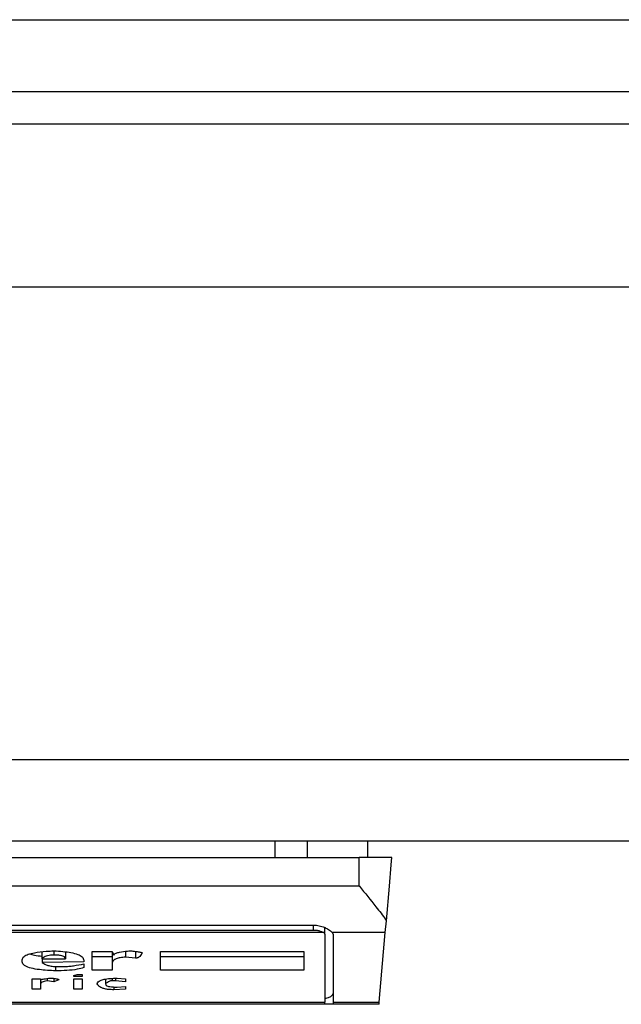
# Model space of a CAD drawing. Extents: x 0.4 to 10.6, y 0.4 to 8.1.
# Drawn here: x 7.9 to 7.9, y 5.7 to 5.8 of the extents above; entities that cross this region are included whole.
import ezdxf

# ---------------------------------------------------------------- set-up
doc = ezdxf.new("R2010")
doc.units = 0
doc.linetypes.add('SLD-SOLID', pattern=[0])
doc.layers.get('0').update_dxf_attribs({"linetype": 'CONTINUOUS'})

msp = doc.modelspace()

# ---------------------------------------------------------------- linework, layer by layer
at = {"color": 7, "linetype": 'SLD-SOLID'}
for p, q in [((7.844620850420404, 5.775719529004747), (8.626248158772817, 5.775719529004747)), ((7.844620850420404, 5.772832380135115), (8.626248158772817, 5.772832380135115)), ((8.600920095809206, 5.771520041517584), (7.869948913384015, 5.771520041517584)), ((8.61798040006045, 5.764958367985265), (7.850788836056197, 5.764958367985265)), ((8.61798040006045, 5.745929506919402), (7.850788836056197, 5.745929506919402)), ((8.61798040006045, 5.742648650597912), (7.850788836056197, 5.742648650597912)), ((7.90841761032368, 5.742648650597912), (7.90841761032368, 5.741992491066811)), ((7.909717179310947, 5.742648650597912), (7.909717179310947, 5.741992491066811)), ((7.912140514871925, 5.742648650597912), (7.912140514871925, 5.741992491066811)), ((7.87900404788944, 5.741992491066811), (7.911812454661703, 5.741992491066811)), ((7.913124773723903, 5.741992491066811), (7.911812454661703, 5.741992491066811)), ((7.911812454661703, 5.740850753145154), (7.911812454661703, 5.741992491066811)), ((7.87900404788944, 5.740850753145154), (7.911812454661703, 5.740850753145154)), ((7.880841310220785, 5.739275962448382), (7.90997519233036, 5.739275962448382)), ((7.912860659441642, 5.738973500164675), (7.912902664289732, 5.7394535835076)), ((7.910389295991042, 5.738973500164675), (7.880427206560102, 5.738973500164675)), ((7.880841310220785, 5.739076674083912), (7.90997519233036, 5.739076674083912)), ((7.910434507913195, 5.738910805777814), (7.910434507913195, 5.739173785850957)), ((7.910434507913195, 5.738910805777814), (7.910434507913195, 5.736178222233741)), ((7.912860659441642, 5.738973500164675), (7.91073710708421, 5.738973500164675)), ((7.910762568123416, 5.738910805777814), (7.910762568123416, 5.736178222233741)), ((7.912616100489029, 5.736178222233741), (7.912860659441642, 5.738973500164675)), ((7.899059993979217, 5.737922401195949), (7.899059993979217, 5.738202335739898)), ((7.899998649802452, 5.738190602542108), (7.899998649802452, 5.737922401195949)), ((7.901071416076432, 5.737456964794932), (7.901071416076432, 5.738218605774167)), ((7.901071416076432, 5.738218605774167), (7.901875961448921, 5.738218605774167)), ((7.901071416076432, 5.73800740821394), (7.901875961448921, 5.73800740821394)), ((7.901875961448921, 5.738218605774167), (7.901942997118963, 5.738070513262723)), ((7.901875961448921, 5.738218605774167), (7.901875961448921, 5.73773199095114)), ((7.902412325030581, 5.738218547108178), (7.902412325030581, 5.737985877795994)), ((7.902814617272155, 5.738215398700105), (7.902814617272155, 5.737943560062631)), ((7.903820308765432, 5.738218605774167), (7.909586315044925, 5.738218605774167)), ((7.903820308765432, 5.737456964794932), (7.903820308765432, 5.738218605774167)), ((7.903820308765432, 5.73800740821394), (7.909586315044925, 5.73800740821394)), ((7.909586315044925, 5.738218605774167), (7.909586315044925, 5.737456964794932)), ((7.898255448606728, 5.737795467551186), (7.898255448606728, 5.737880083462583)), ((7.899059993979217, 5.737922401195949), (7.899998649802452, 5.737922401195949)), ((7.899059993979217, 5.737922401195949), (7.899059993979217, 5.737774308684504)), ((7.900736159504899, 5.737795467551186), (7.899059993979217, 5.737774308684504)), ((7.899596396671536, 5.737609535476866), (7.899596396671536, 5.73743580592825)), ((7.899730468011622, 5.737605057306377), (7.899931614132409, 5.737605057306377)), ((7.900736159504899, 5.737858944151231), (7.900736159504899, 5.737795467551186)), ((7.900736159504899, 5.737710832084456), (7.900736159504899, 5.737562739573012)), ((7.901875961448921, 5.73773199095114), (7.901875961448921, 5.737456964794932)), ((7.902814617272155, 5.737943560062631), (7.902412325030581, 5.737985877795994)), ((7.900333906373984, 5.737245376128111), (7.900467977714069, 5.737287693861475)), ((7.900333906373984, 5.737203077950076), (7.900333906373984, 5.737245376128111)), ((7.900467977714069, 5.737287693861475), (7.900669123834857, 5.737287693861475)), ((7.900669123834857, 5.737287693861475), (7.900669123834857, 5.737203077950076)), ((7.901875961448921, 5.737456964794932), (7.901071416076432, 5.737456964794932)), ((7.909586315044925, 5.737456964794932), (7.903820308765432, 5.737456964794932)), ((7.898657740848302, 5.736695304260365), (7.898657740848302, 5.737118442483348)), ((7.898657740848302, 5.737118442483348), (7.898992958309175, 5.737118442483348)), ((7.898992958309175, 5.737118442483348), (7.898992958309175, 5.737076124749984)), ((7.898992958309175, 5.737076124749984), (7.898992958309175, 5.736885714505174)), ((7.898992958309175, 5.736885714505174), (7.898992958309175, 5.736695304260365)), ((7.899261140100005, 5.737126577500483), (7.899261140100005, 5.737033807016619)), ((7.899529321890834, 5.736991508838585), (7.899261140100005, 5.737033807016619)), ((7.899529321890834, 5.737129765019215), (7.899529321890834, 5.736991508838585)), ((7.899730468011622, 5.737076124749984), (7.899529321890834, 5.736991508838585)), ((7.900669123834857, 5.737203077950076), (7.900333906373984, 5.737203077950076)), ((7.900333906373984, 5.737118442483348), (7.900669123834857, 5.737118442483348)), ((7.900333906373984, 5.736695304260365), (7.900333906373984, 5.737118442483348)), ((7.900669123834857, 5.737118442483348), (7.900669123834857, 5.736695304260365)), ((7.901607779658091, 5.737101253348585), (7.901607779658091, 5.736906873371857)), ((7.902010071899666, 5.737033807016619), (7.901875961448921, 5.737033807016619)), ((7.902010071899666, 5.737136394275967), (7.902010071899666, 5.737033807016619)), ((7.902412325030581, 5.736991508838585), (7.902010071899666, 5.737033807016619)), ((7.902077107569708, 5.73713960135003), (7.902412325030581, 5.737118442483348)), ((7.902412325030581, 5.737118442483348), (7.902412325030581, 5.736991508838585)), ((7.898992958309175, 5.736695304260365), (7.898657740848302, 5.736695304260365)), ((7.900669123834857, 5.736695304260365), (7.900333906373984, 5.736695304260365)), ((7.901942997118963, 5.736783870348353), (7.901943036229623, 5.736674145393684)), ((7.902412325030581, 5.736695304260365), (7.901943036229623, 5.736674145393684)), ((7.902077107569708, 5.736779939727094), (7.902412325030581, 5.736801098593776)), ((7.902412325030581, 5.736801098593776), (7.902412325030581, 5.736695304260365)), ((7.880381994637949, 5.736178222233741), (7.910434507913195, 5.736178222233741)), ((7.910434507913195, 5.73608697706559), (7.880381994637949, 5.73608697706559)), ((7.910434507913195, 5.73608697706559), (7.910434507913195, 5.736178222233741)), ((7.910762568123416, 5.73608697706559), (7.910434507913195, 5.73608697706559)), ((7.910762568123416, 5.736178222233741), (7.912616100489029, 5.736178222233741)), ((7.910762568123416, 5.736178222233741), (7.910762568123416, 5.73608697706559)), ((7.912608121914532, 5.73608697706559), (7.910762568123416, 5.73608697706559)), ((7.912608121914532, 5.73608697706559), (7.912616100489029, 5.736178222233741))]:
    msp.add_line(p, q, dxfattribs=at)
at = {"color": 8, "linetype": 'SLD-SOLID'}
for p, q in [((7.90997519233036, 5.739076674083912), (7.90997519233036, 5.739275962448382)), ((7.899529321890834, 5.738239686419531), (7.899529321890834, 5.738070513262723)), ((7.901875961448921, 5.737129980127841), (7.901875961448921, 5.737033807016619))]:
    msp.add_line(p, q, dxfattribs=at)
at = {"color": 7, "linetype": 'SLD-SOLID', "flags": 128}
msp.add_lwpolyline([(7.912902664289732, 5.7394535835076), (7.913024454882795, 5.740845649204115), (7.913099469127336, 5.741702993966662), (7.913124773723903, 5.741992491066811)], dxfattribs=at)
at = {"color": 7, "linetype": 'SLD-SOLID'}
for centre, radius, start, end in [((7.910352980722422, 5.738899662053258), 8.22852686235397e-05, 7.783366399204617, 63.81098746360988), ((7.91066376708736, 5.738907198569366), 9.886686339951327e-05, 2.090930115211524, 42.11454364233482)]:
    msp.add_arc(centre, radius, start, end, dxfattribs=at)
msp.add_ellipse((7.909975175271855, 5.736521040464896), major_axis=(0.0007874015748026153, 0), ratio=0.3155555555561672, start_param=5.335215565797132, end_param=6.283185307179586, dxfattribs=at)
for points, knots in [([(7.911812454661703, 5.740850753145154), (7.911814592641527, 5.740848132803079), (7.912043886608846, 5.740567106469901), (7.912430825964992, 5.740093624999917), (7.912774066152344, 5.739642350737264), (7.912891476432631, 5.739470005991109), (7.912902664289732, 5.7394535835076)], [0, 0, 0, 0, 0.005356826613527732, 0.574508708078219, 0.9594555454644035, 0.9999999999999999, 0.9999999999999999, 0.9999999999999999, 0.9999999999999999]), ([(7.90997519233036, 5.739275962448382), (7.910053293402137, 5.739270696649791), (7.91020913392296, 5.739260189434251), (7.910396176971944, 5.739195234317277), (7.910565239573633, 5.739113167726916), (7.910679840915265, 5.739034375235538), (7.910722767352703, 5.738988743583045), (7.91073710708421, 5.738973500164675)], [0, 0, 0, 0, 0.2158577775438014, 0.4307160927559394, 0.5899151535936855, 0.8630096755333523, 1, 1, 1, 1]), ([(7.90997519233036, 5.739076674083912), (7.910023668571053, 5.739074469172748), (7.910120531442812, 5.739070063426259), (7.910250407902081, 5.739038343428621), (7.910339659781893, 5.739003350270242), (7.910376207362937, 5.738981371372758), (7.910389295991042, 5.738973500164675)], [0, 0, 0, 0, 0.2749794612547203, 0.549450615624714, 0.8386466855859865, 1, 1, 1, 1]), ([(7.898255448606728, 5.737880083462583), (7.898267873236213, 5.73792688729476), (7.898289063106242, 5.738006709966489), (7.898486785226799, 5.738104760807406), (7.898789828489917, 5.738179755577693), (7.89915553333806, 5.738221393229436), (7.899426604394853, 5.73823471615725), (7.899529321890835, 5.73823976464085)], [0, 0, 0, 0, 0.2382789390757983, 0.4063782953129366, 0.5741340779319343, 0.8386257771065575, 1, 1, 1, 1]), ([(7.898550382088519, 5.738113691430592), (7.898613066693113, 5.738095573003763), (7.898757884264224, 5.738053714774254), (7.898950661049825, 5.738035921021919), (7.899059993979217, 5.738025829334471)], [0, 0, 0, 0, 0.4328522023435342, 0.9999999999999999, 0.9999999999999999, 0.9999999999999999, 0.9999999999999999]), ([(7.899529321890834, 5.738070513262723), (7.899483915882565, 5.738069407370247), (7.899392880683542, 5.738067190149543), (7.899264981966767, 5.738044983115486), (7.899144532608935, 5.738000928686276), (7.899088810899982, 5.73795640910542), (7.89906344327887, 5.7379264718415), (7.899059993979217, 5.737922401195949)], [0, 0, 0, 0, 0.1835343553762772, 0.3679708304243621, 0.5822172886516993, 0.943193027250366, 1, 1, 1, 1]), ([(7.899529321890834, 5.73823976464085), (7.899770761052656, 5.738222871204798), (7.90013108464907, 5.738197659455435), (7.900504862241472, 5.738100485152861), (7.900704603504686, 5.737992589691199), (7.900724687001207, 5.737907532341757), (7.900736159504899, 5.737858944151231)], [0, 0, 0, 0, 0.3781273701631744, 0.5643169603969194, 0.751120265609738, 0.9999999999999999, 0.9999999999999999, 0.9999999999999999, 0.9999999999999999]), ([(7.899998649802452, 5.737922401195949), (7.899993204059875, 5.737947838173975), (7.899985047766727, 5.737985936091135), (7.899899112399267, 5.738030304287099), (7.899794595774749, 5.738055753601083), (7.89966479787356, 5.738068777980924), (7.899572628422966, 5.738069958558963), (7.899529321890834, 5.738070513262723)], [0, 0, 0, 0, 0.3222056808602866, 0.4825795472121577, 0.6437707753567015, 0.8326229323926183, 1, 1, 1, 1]), ([(7.901942997118963, 5.738070513262723), (7.901947148342397, 5.738084284738375), (7.901955452103328, 5.738111832049026), (7.902035314874031, 5.738153050906603), (7.902208068118439, 5.738197610954455), (7.902417576677013, 5.738223676571314), (7.902571557455142, 5.738236322428088), (7.902613471151368, 5.73823976464085)], [0, 0, 0, 0, 0.1450164349049001, 0.2900787746163125, 0.4907701680568054, 0.8613872150495652, 1, 1, 1, 1]), ([(7.902613471151368, 5.73823976464085), (7.902677005104031, 5.738232488080045), (7.902793411035601, 5.738219156077176), (7.902932565135541, 5.738199369000893), (7.903017260529379, 5.738183242003767), (7.903058449306197, 5.738171808356707), (7.903079480951104, 5.738163282290536), (7.903081972470471, 5.738157160240354), (7.903082799062986, 5.738155129174121)], [0, 0, 0, 0, 0.3621419124562048, 0.6635108459840436, 0.8203773060794708, 0.8919384953497562, 0.9641492528542475, 1, 1, 1, 1]), ([(7.903082799062986, 5.738155129174121), (7.903055316746966, 5.738108954510645), (7.903019411368112, 5.738048627761462), (7.902944769759807, 5.737985285875527), (7.902904170393652, 5.737962720425034), (7.902874951262744, 5.737951445084383), (7.90284509133692, 5.737945309353406), (7.902826494968613, 5.737943685263306), (7.902816679909157, 5.737943581804518), (7.902814617272155, 5.737943560062631)], [0, 0, 0, 0, 0.5989867874828194, 0.7825704178905886, 0.8546407415402429, 0.9270262974108832, 0.9622336474171338, 0.992063392321235, 1, 1, 1, 1]), ([(7.899596396671536, 5.73743580592825), (7.89937513065529, 5.737446609095942), (7.899027963287567, 5.7374635593143), (7.898605573589869, 5.737535226321171), (7.89836763733914, 5.737621446243356), (7.898267230302713, 5.737713992501078), (7.898258975600069, 5.73777107700847), (7.898255448606728, 5.737795467551186)], [0, 0, 0, 0, 0.3338200768503317, 0.5237651915092904, 0.7154943990539596, 0.8784390664034547, 1, 1, 1, 1]), ([(7.899059993979217, 5.737774308684504), (7.899103937068059, 5.737739883808863), (7.899172716181444, 5.73768600247081), (7.899364460664434, 5.737631868508923), (7.899547030804258, 5.737608202398716), (7.899673044068328, 5.737606041859111), (7.899730468011622, 5.737605057306377)], [0, 0, 0, 0, 0.3836461315143763, 0.6004776058097203, 0.8179385997336214, 1, 1, 1, 1]), ([(7.899931614132409, 5.737605057306377), (7.899996932389014, 5.737607909699198), (7.900132932727598, 5.737613848718545), (7.900402537705686, 5.737651803850027), (7.900599921680457, 5.737686727309954), (7.900736159504899, 5.737710832084456)], [0, 0, 0, 0, 0.2225608962991819, 0.4633981190837255, 1, 1, 1, 1]), ([(7.902412325030581, 5.737985877795994), (7.902339600978658, 5.737979312665601), (7.902193576837071, 5.73796613040327), (7.902030052739652, 5.737920223239136), (7.901912612720443, 5.737850912050924), (7.901878806598, 5.73778636676747), (7.901876471386807, 5.737741736763414), (7.901875961448921, 5.73773199095114)], [0, 0, 0, 0, 0.2066817369618833, 0.4150005730416667, 0.5922055454987398, 0.9109503060909364, 1, 1, 1, 1]), ([(7.900736159504899, 5.737562739573012), (7.900652023493217, 5.737539063431503), (7.900457845090464, 5.737484421010857), (7.900050875722187, 5.737442418987909), (7.899748946905823, 5.737438025664888), (7.899596396671536, 5.73743580592825)], [0, 0, 0, 0, 0.274454485308335, 0.6334164470155832, 1, 1, 1, 1]), ([(7.898992958309175, 5.737076124749984), (7.89903824263565, 5.737087093084782), (7.899116338267477, 5.737106008658951), (7.899259737159827, 5.737129087018646), (7.899374724607132, 5.737138944678983), (7.89944961578321, 5.737139506327689), (7.899462286220793, 5.73713960135003)], [0, 0, 0, 0, 0.3314957417559061, 0.5716849827492532, 0.9275356727506945, 1, 1, 1, 1]), ([(7.899261140100005, 5.737033807016619), (7.899218914578693, 5.737026937903156), (7.899134325067528, 5.73701317715061), (7.899041456364057, 5.736974645519365), (7.898998270554254, 5.736930320092001), (7.898994570120454, 5.736899248479396), (7.898992958309175, 5.736885714505174)], [0, 0, 0, 0, 0.2394616106318997, 0.4797084785988414, 0.7733747479474857, 1, 1, 1, 1]), ([(7.899462286220793, 5.73713960135003), (7.899517779587875, 5.737132491801961), (7.899597912716305, 5.737122225524053), (7.899680582613102, 5.73710431641546), (7.899714456327015, 5.737092372260556), (7.899728647572354, 5.737083548556789), (7.899729982063813, 5.737078106459953), (7.899730468011622, 5.737076124749984)], [0, 0, 0, 0, 0.5070819383056567, 0.732232773425301, 0.8483490412349548, 0.9447771280433369, 1, 1, 1, 1]), ([(7.901272562197218, 5.736906873371857), (7.901278287267096, 5.736935708162583), (7.901288238034454, 5.736985826030211), (7.901391748542391, 5.737051631579481), (7.901557519400991, 5.737099787034193), (7.901795831316019, 5.737130901423883), (7.901979000659387, 5.737136566885289), (7.902077107569708, 5.73713960135003)], [0, 0, 0, 0, 0.2269443325608932, 0.3944528721040117, 0.5627447388476853, 0.7658027161954909, 0.9999999999999999, 0.9999999999999999, 0.9999999999999999, 0.9999999999999999]), ([(7.901943036229623, 5.736674145393684), (7.901872299853927, 5.736675722247483), (7.901741539212546, 5.73667863716095), (7.901570530927919, 5.736706573841128), (7.901423572041468, 5.736754955095086), (7.901322014726356, 5.736824281444425), (7.901288757209334, 5.736879825669975), (7.901272562197218, 5.736906873371857)], [0, 0, 0, 0, 0.1864421657289048, 0.3446500747532184, 0.5025397796946186, 0.7577577938335714, 1, 1, 1, 1]), ([(7.901875961448922, 5.737033807016619), (7.901865444109081, 5.737033429294248), (7.901841183431608, 5.737032557990215), (7.901798230092897, 5.737024076857814), (7.901712170817273, 5.73699276901201), (7.901656632040005, 5.736950164013071), (7.901617037595827, 5.736915077312896), (7.901607779658091, 5.736906873371857)], [0, 0, 0, 0, 0.0604334724184444, 0.139403785119127, 0.2881888143836105, 0.8335649414306653, 1, 1, 1, 1]), ([(7.901607779658091, 5.736906873371857), (7.901612081928052, 5.736887420279871), (7.901618854853207, 5.736856795903141), (7.901688746656971, 5.736819949246064), (7.901783328542697, 5.736796367258992), (7.90191793019221, 5.736781983036032), (7.902021210627271, 5.736780657258215), (7.902077107569708, 5.736779939727094)], [0, 0, 0, 0, 0.2656307951096559, 0.4181740129723335, 0.5712230118985023, 0.7679393719740921, 0.9999999999999999, 0.9999999999999999, 0.9999999999999999, 0.9999999999999999])]:
    msp.add_open_spline(points, degree=3, knots=knots, dxfattribs=at)

doc.saveas('drawing.dxf')
